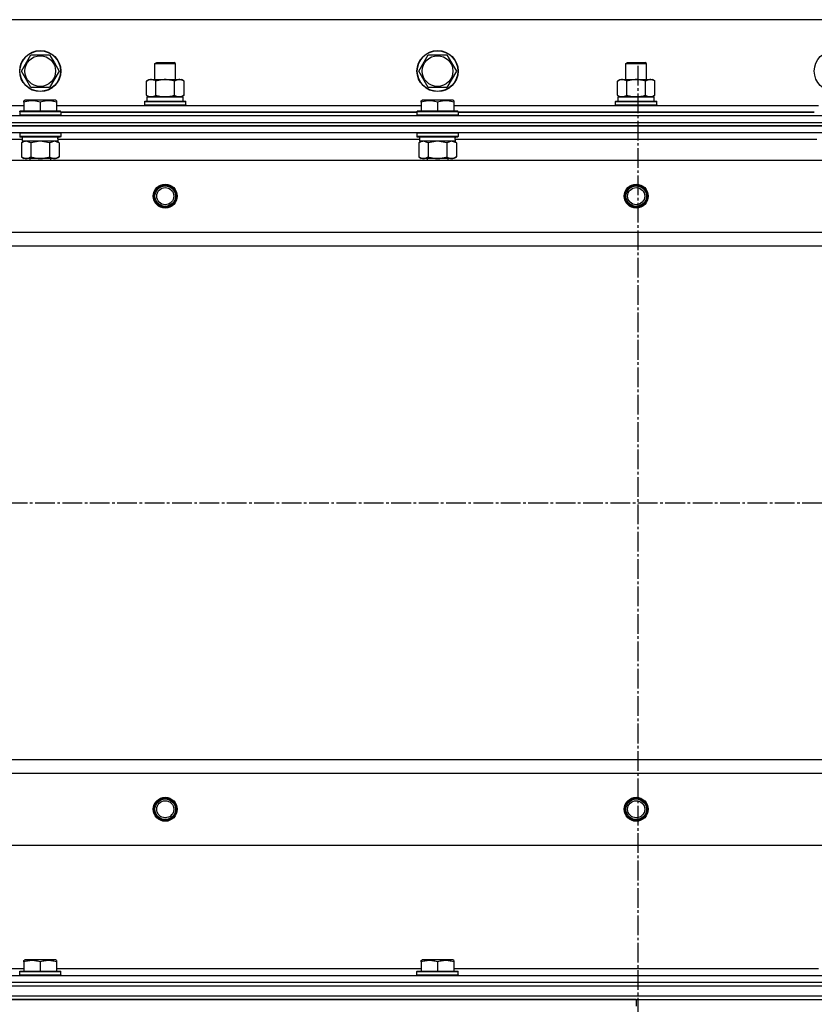
# Model space of a CAD drawing. Units: millimetres. Extents: x 0 to 21737, y -7 to 14850.
# Drawn here: x 4356 to 4820, y 11904 to 12479 of the extents above; entities that cross this region are included whole.
import ezdxf

# ---------------------------------------------------------------- set-up
doc = ezdxf.new("R2010")
doc.units = ezdxf.units.MM
doc.linetypes.add('K5LT_AXLED', pattern=[16, 11.5, -1.5, 1.5, -1.5])
doc.linetypes.add('K5LT_THIN', pattern=[0])
for name, color, linetype, true_color in [('OSI', 2, 'Continuous', 0xffff00), ('R', 1, 'Continuous', 0xff0000), ('WELDING', 7, 'Continuous', 0xffffff)]:
    doc.layers.add(name, color=color, linetype=linetype, true_color=true_color)

msp = doc.modelspace()

# ---------------------------------------------------------------- linework, layer by layer
at = {"layer": 'OSI', "color": 30, "linetype": 'K5LT_AXLED', "lineweight": 30, "true_color": 0xff8000}
for p, q in [((4717.42, 12451.76), (4717.42, 8269.76)), ((2557.42, 12196.76), (6876.42, 12196.76))]:
    msp.add_line(p, q, dxfattribs=at)
at = {"layer": 'R', "color": 7, "linetype": 'K5LT_THIN', "lineweight": 30}
for p, q in [((5391.42, 12478.76), (4041.42, 12478.76)), ((4357.45, 12448.76), (4362.94, 12458.26)), ((4362.94, 12458.26), (4373.91, 12458.26)), ((4373.91, 12458.26), (4376.65, 12453.51)), ((4589.45, 12448.76), (4594.94, 12458.26)), ((4594.94, 12458.26), (4605.91, 12458.26)), ((4605.91, 12458.26), (4608.65, 12453.51)), ((4376.65, 12453.51), (4379.39, 12448.76)), ((4435.42, 12453.19), (4436.42, 12453.76)), ((4435.42, 12443.76), (4435.42, 12453.19)), ((4435.42, 12453.19), (4438.42, 12453.19)), ((4436.42, 12453.76), (4438.92, 12453.76)), ((4438.42, 12453.19), (4447.42, 12453.19)), ((4438.92, 12453.76), (4446.42, 12453.76)), ((4447.42, 12453.19), (4446.42, 12453.76)), ((4447.42, 12443.76), (4447.42, 12453.19)), ((4608.65, 12453.51), (4611.39, 12448.76)), ((4710.42, 12453.19), (4711.42, 12453.76)), ((4710.42, 12443.76), (4710.42, 12453.19)), ((4710.42, 12453.19), (4713.42, 12453.19)), ((4711.42, 12453.76), (4713.92, 12453.76)), ((4713.42, 12453.19), (4722.42, 12453.19)), ((4713.92, 12453.76), (4721.42, 12453.76)), ((4722.42, 12453.19), (4721.42, 12453.76)), ((4722.42, 12443.76), (4722.42, 12453.19)), ((4362.94, 12439.26), (4357.45, 12448.76)), ((4379.39, 12448.76), (4373.91, 12439.26)), ((4594.94, 12439.26), (4589.45, 12448.76)), ((4611.39, 12448.76), (4605.91, 12439.26)), ((4430.45, 12442.92), (4431.92, 12443.76)), ((4430.45, 12434.61), (4430.45, 12442.92)), ((4431.92, 12443.76), (4449.65, 12443.76)), ((4435.94, 12434.61), (4435.94, 12442.92)), ((4446.91, 12434.61), (4446.91, 12442.92)), ((4449.65, 12443.76), (4450.92, 12443.76)), ((4452.39, 12442.92), (4450.92, 12443.76)), ((4452.39, 12434.61), (4452.39, 12442.92)), ((4705.45, 12442.92), (4706.92, 12443.76)), ((4705.45, 12434.61), (4705.45, 12442.92)), ((4706.92, 12443.76), (4724.65, 12443.76)), ((4710.94, 12434.61), (4710.94, 12442.92)), ((4721.91, 12434.61), (4721.91, 12442.92)), ((4724.65, 12443.76), (4725.92, 12443.76)), ((4727.39, 12442.92), (4725.92, 12443.76)), ((4727.39, 12434.61), (4727.39, 12442.92)), ((4373.91, 12439.26), (4362.94, 12439.26)), ((4430.45, 12434.61), (4431.92, 12433.76)), ((4452.39, 12434.61), (4450.92, 12433.76)), ((4605.91, 12439.26), (4594.94, 12439.26)), ((4705.45, 12434.61), (4706.92, 12433.76)), ((4727.39, 12434.61), (4725.92, 12433.76)), ((4358.92, 12431.46), (4359.45, 12431.76)), ((4358.92, 12430.61), (4358.92, 12431.46)), ((4358.92, 12430.61), (4358.92, 12425.26)), ((4377.39, 12431.76), (4359.45, 12431.76)), ((4368.42, 12430.61), (4368.42, 12425.26)), ((4377.92, 12431.46), (4377.39, 12431.76)), ((4377.92, 12431.46), (4377.92, 12430.61)), ((4377.92, 12430.61), (4377.92, 12425.26)), ((4429.42, 12430.96), (4429.59, 12431.26)), ((4429.42, 12430.96), (4429.59, 12431.26)), ((4429.42, 12429.06), (4429.42, 12430.96)), ((4429.42, 12430.96), (4453.42, 12430.96)), ((4429.42, 12429.06), (4429.59, 12428.76)), ((4429.42, 12429.06), (4429.59, 12428.76)), ((4429.42, 12429.06), (4453.42, 12429.06)), ((4429.59, 12431.26), (4453.25, 12431.26)), ((4429.59, 12431.26), (4430.92, 12431.26)), ((4430.92, 12433.76), (4451.92, 12433.76)), ((4430.92, 12431.26), (4430.92, 12433.76)), ((4430.97, 12433.76), (4431.92, 12433.76)), ((4433.19, 12433.76), (4431.92, 12433.76)), ((4441.42, 12433.76), (4433.19, 12433.76)), ((4449.65, 12433.76), (4441.42, 12433.76)), ((4450.92, 12433.76), (4449.65, 12433.76)), ((4450.92, 12433.76), (4451.92, 12433.76)), ((4451.92, 12431.26), (4451.92, 12433.76)), ((4451.92, 12431.26), (4453.25, 12431.26)), ((4453.42, 12430.96), (4453.25, 12431.26)), ((4453.42, 12430.96), (4453.25, 12431.26)), ((4453.42, 12429.06), (4453.25, 12428.76)), ((4453.42, 12429.06), (4453.25, 12428.76)), ((4453.42, 12429.06), (4453.42, 12430.96)), ((4453.42, 12429.06), (4453.42, 12430.96)), ((4590.92, 12431.46), (4591.45, 12431.76)), ((4590.92, 12430.61), (4590.92, 12431.46)), ((4590.92, 12430.61), (4590.92, 12425.26)), ((4609.39, 12431.76), (4591.45, 12431.76)), ((4600.42, 12430.61), (4600.42, 12425.26)), ((4609.92, 12431.46), (4609.39, 12431.76)), ((4609.92, 12431.46), (4609.92, 12430.61)), ((4609.92, 12430.61), (4609.92, 12425.26)), ((4704.42, 12430.96), (4704.59, 12431.26)), ((4704.42, 12430.96), (4704.59, 12431.26)), ((4704.42, 12429.06), (4704.42, 12430.96)), ((4704.42, 12430.96), (4728.42, 12430.96)), ((4704.42, 12429.06), (4704.59, 12428.76)), ((4704.42, 12429.06), (4728.42, 12429.06)), ((4704.42, 12429.06), (4704.59, 12428.76)), ((4704.59, 12431.26), (4728.25, 12431.26)), ((4704.59, 12431.26), (4705.92, 12431.26)), ((4705.92, 12433.76), (4726.92, 12433.76)), ((4705.92, 12431.26), (4705.92, 12433.76)), ((4705.97, 12433.76), (4706.92, 12433.76)), ((4708.19, 12433.76), (4706.92, 12433.76)), ((4716.42, 12433.76), (4708.19, 12433.76)), ((4724.65, 12433.76), (4716.42, 12433.76)), ((4725.92, 12433.76), (4724.65, 12433.76)), ((4725.92, 12433.76), (4726.92, 12433.76)), ((4726.92, 12431.26), (4726.92, 12433.76)), ((4726.92, 12431.26), (4728.25, 12431.26)), ((4728.42, 12430.96), (4728.25, 12431.26)), ((4728.42, 12430.96), (4728.25, 12431.26)), ((4728.42, 12429.06), (4728.25, 12428.76)), ((4728.42, 12429.06), (4728.25, 12428.76)), ((4728.42, 12429.06), (4728.42, 12430.96)), ((4728.42, 12429.06), (4728.42, 12430.96)), ((4145.92, 12428.76), (4358.92, 12428.76)), ((4356.42, 12424.96), (4356.59, 12425.26)), ((4356.42, 12424.96), (4356.42, 12423.06)), ((4380.42, 12424.96), (4356.42, 12424.96)), ((4380.42, 12423.06), (4356.42, 12423.06)), ((4356.42, 12423.06), (4356.59, 12422.76)), ((4380.25, 12425.26), (4356.59, 12425.26)), ((4377.92, 12428.76), (4590.92, 12428.76)), ((4380.42, 12424.96), (4380.25, 12425.26)), ((4380.42, 12423.06), (4380.25, 12422.76)), ((4380.42, 12424.96), (4380.42, 12423.06)), ((4588.42, 12424.76), (4380.42, 12424.76)), ((4380.42, 12424.76), (4588.42, 12424.76)), ((4588.42, 12424.96), (4588.59, 12425.26)), ((4588.42, 12424.96), (4588.42, 12423.06)), ((4612.42, 12424.96), (4588.42, 12424.96)), ((4612.42, 12423.06), (4588.42, 12423.06)), ((4588.42, 12423.06), (4588.59, 12422.76)), ((4612.25, 12425.26), (4588.59, 12425.26)), ((4609.92, 12428.76), (4822.92, 12428.76)), ((4612.42, 12424.96), (4612.25, 12425.26)), ((4612.42, 12423.06), (4612.25, 12422.76)), ((4612.42, 12424.96), (4612.42, 12423.06)), ((4820.42, 12424.76), (4612.42, 12424.76)), ((4612.42, 12424.76), (4820.42, 12424.76)), ((4024.42, 12422.76), (5408.42, 12422.76)), ((4024.42, 12418.76), (5408.42, 12418.76)), ((4024.42, 12418.76), (5408.42, 12418.76)), ((4024.42, 12416.76), (5408.42, 12416.76)), ((5408.42, 12416.76), (4024.42, 12416.76)), ((5408.42, 12412.76), (4024.42, 12412.76)), ((4356.42, 12412.46), (4356.59, 12412.76)), ((4356.42, 12412.46), (4356.42, 12410.56)), ((4380.42, 12412.46), (4356.42, 12412.46)), ((4380.42, 12412.46), (4380.25, 12412.76)), ((4380.42, 12412.46), (4380.42, 12410.56)), ((4588.42, 12412.46), (4588.59, 12412.76)), ((4588.42, 12412.46), (4588.42, 12410.56)), ((4612.42, 12412.46), (4588.42, 12412.46)), ((4612.42, 12412.46), (4612.25, 12412.76)), ((4612.42, 12412.46), (4612.42, 12410.56)), ((4357.92, 12408.76), (4146.82, 12408.76)), ((4380.42, 12410.56), (4356.42, 12410.56)), ((4356.42, 12410.56), (4356.59, 12410.26)), ((4380.25, 12410.26), (4356.59, 12410.26)), ((4357.45, 12406.92), (4358.92, 12407.76)), ((4357.45, 12406.92), (4357.45, 12398.61)), ((4357.92, 12410.26), (4357.92, 12407.76)), ((4378.87, 12407.76), (4357.92, 12407.76)), ((4362.94, 12406.92), (4362.94, 12398.61)), ((4373.91, 12406.92), (4373.91, 12398.61)), ((4379.39, 12406.92), (4377.92, 12407.76)), ((4378.79, 12409.14), (4378.86, 12410.26)), ((4589.92, 12408.76), (4378.82, 12408.76)), ((4379.39, 12406.92), (4379.39, 12398.61)), ((4380.42, 12410.56), (4380.25, 12410.26)), ((4612.42, 12410.56), (4588.42, 12410.56)), ((4588.42, 12410.56), (4588.59, 12410.26)), ((4612.25, 12410.26), (4588.59, 12410.26)), ((4589.45, 12406.92), (4590.92, 12407.76)), ((4589.45, 12406.92), (4589.45, 12398.61)), ((4589.92, 12410.26), (4589.92, 12407.76)), ((4610.87, 12407.76), (4589.92, 12407.76)), ((4594.94, 12406.92), (4594.94, 12398.61)), ((4605.91, 12406.92), (4605.91, 12398.61)), ((4611.39, 12406.92), (4609.92, 12407.76)), ((4610.79, 12409.14), (4610.86, 12410.26)), ((4821.92, 12408.76), (4610.82, 12408.76)), ((4611.39, 12406.92), (4611.39, 12398.61)), ((4612.42, 12410.56), (4612.25, 12410.26)), ((4067.92, 12396.76), (5364.92, 12396.76)), ((4357.45, 12398.61), (4358.92, 12397.76)), ((4360.19, 12397.76), (4358.92, 12397.76)), ((4377.92, 12397.76), (4360.19, 12397.76)), ((4362.42, 12397.76), (4362.42, 12396.76)), ((4374.42, 12397.76), (4374.42, 12396.76)), ((4379.39, 12398.61), (4377.92, 12397.76)), ((4589.45, 12398.61), (4590.92, 12397.76)), ((4592.19, 12397.76), (4590.92, 12397.76)), ((4609.92, 12397.76), (4592.19, 12397.76)), ((4594.42, 12397.76), (4594.42, 12396.76)), ((4606.42, 12397.76), (4606.42, 12396.76)), ((4611.39, 12398.61), (4609.92, 12397.76)), ((4116.42, 12354.76), (5316.42, 12354.76)), ((4116.42, 12346.76), (5316.42, 12346.76)), ((4116.42, 12046.76), (5316.42, 12046.76)), ((4116.42, 12046.76), (5316.42, 12046.76)), ((4116.42, 12038.76), (5316.42, 12038.76)), ((4067.92, 11996.76), (5364.92, 11996.76)), ((4358.92, 11929.46), (4359.45, 11929.76)), ((4358.92, 11928.61), (4358.92, 11929.46)), ((4377.39, 11929.76), (4359.45, 11929.76)), ((4377.92, 11929.46), (4377.39, 11929.76)), ((4377.92, 11929.46), (4377.92, 11928.61)), ((4590.92, 11929.46), (4591.45, 11929.76)), ((4590.92, 11928.61), (4590.92, 11929.46)), ((4609.39, 11929.76), (4591.45, 11929.76)), ((4609.92, 11929.46), (4609.39, 11929.76)), ((4609.92, 11929.46), (4609.92, 11928.61)), ((4145.92, 11924.76), (4358.92, 11924.76)), ((4356.42, 11922.96), (4356.59, 11923.26)), ((4356.42, 11921.06), (4356.42, 11922.96)), ((4356.42, 11922.96), (4380.42, 11922.96)), ((4356.59, 11923.26), (4380.25, 11923.26)), ((4358.92, 11928.61), (4358.92, 11923.26)), ((4368.42, 11928.61), (4368.42, 11923.26)), ((4377.92, 11928.61), (4377.92, 11923.26)), ((4377.92, 11924.76), (4590.92, 11924.76)), ((4380.42, 11922.96), (4380.25, 11923.26)), ((4380.42, 11921.06), (4380.42, 11922.96)), ((4588.42, 11922.96), (4588.59, 11923.26)), ((4588.42, 11921.06), (4588.42, 11922.96)), ((4588.42, 11922.96), (4612.42, 11922.96)), ((4588.59, 11923.26), (4612.25, 11923.26)), ((4590.92, 11928.61), (4590.92, 11923.26)), ((4600.42, 11928.61), (4600.42, 11923.26)), ((4609.92, 11928.61), (4609.92, 11923.26)), ((4609.92, 11924.76), (4822.92, 11924.76)), ((4612.42, 11922.96), (4612.25, 11923.26)), ((4612.42, 11921.06), (4612.42, 11922.96)), ((4024.42, 11920.76), (5408.42, 11920.76)), ((4356.42, 11921.06), (4356.59, 11920.76)), ((4356.42, 11921.06), (4380.42, 11921.06)), ((4356.59, 11920.76), (4380.25, 11920.76)), ((4380.42, 11921.06), (4380.25, 11920.76)), ((4588.42, 11921.06), (4588.59, 11920.76)), ((4588.42, 11921.06), (4612.42, 11921.06)), ((4588.59, 11920.76), (4612.25, 11920.76)), ((4612.42, 11921.06), (4612.25, 11920.76)), ((4024.42, 11916.76), (5408.42, 11916.76)), ((4024.42, 11916.76), (5408.42, 11916.76)), ((4024.42, 11914.76), (5408.42, 11914.76)), ((4024.42, 11914.76), (5408.42, 11914.76)), ((4024.42, 11908.76), (5408.42, 11908.76)), ((4024.42, 11908.76), (5408.42, 11908.76)), ((4716.42, 11906.76), (4024.42, 11906.76)), ((4024.42, 11906.76), (5408.42, 11906.76)), ((4716.42, 11906.76), (5408.42, 11906.76)), ((4716.42, 11906.76), (4716.42, 11902.76)), ((4716.42, 11906.76), (4716.42, 11902.76))]:
    msp.add_line(p, q, dxfattribs=at)
for centre, radius in [((4368.42, 12448.76), 12), ((4368.42, 12448.76), 11.83), ((4368.42, 12448.76), 8.97), ((4600.42, 12448.76), 12), ((4600.42, 12448.76), 11.83), ((4600.42, 12448.76), 8.97), ((4832.42, 12448.76), 12), ((4441.42, 12375.76), 7), ((4441.42, 12375.76), 6.5), ((4441.42, 12375.76), 6), ((4441.42, 12375.76), 5), ((4716.42, 12375.76), 7), ((4716.42, 12375.76), 6.5), ((4716.42, 12375.76), 6), ((4716.42, 12375.76), 5), ((4441.42, 12017.76), 7), ((4441.42, 12017.76), 6.5), ((4441.42, 12017.76), 6), ((4441.42, 12017.76), 5), ((4716.42, 12017.76), 7), ((4716.42, 12017.76), 6.5), ((4716.42, 12017.76), 6), ((4716.42, 12017.76), 5)]:
    msp.add_circle(centre, radius, dxfattribs=at)
for centre in [(4368.42, 12405.59), (4600.42, 12405.59)]:
    msp.add_ellipse(centre, major_axis=(0, -22.52), ratio=0.466308, start_param=1.667355, end_param=1.779747, dxfattribs=at)
at = {"layer": 'WELDING', "color": 7, "linetype": 'K5LT_THIN', "lineweight": 30}
for p, q in [((4362.94, 12406.92), (4360.19, 12407.76)), ((4363.01, 12406.94), (4362.94, 12406.92)), ((4368.42, 12407.76), (4363.01, 12406.94)), ((4373.91, 12406.92), (4368.42, 12407.76)), ((4373.93, 12406.93), (4373.91, 12406.92)), ((4376.65, 12407.76), (4373.93, 12406.93)), ((4379.39, 12406.92), (4376.65, 12407.76)), ((4594.94, 12406.92), (4592.19, 12407.76)), ((4595.01, 12406.94), (4594.94, 12406.92)), ((4600.42, 12407.76), (4595.01, 12406.94)), ((4605.91, 12406.92), (4600.42, 12407.76)), ((4605.93, 12406.93), (4605.91, 12406.92)), ((4608.65, 12407.76), (4605.93, 12406.93)), ((4611.39, 12406.92), (4608.65, 12407.76))]:
    msp.add_line(p, q, dxfattribs=at)
for points, knots in [([(4435.94, 12442.92), (4435.61, 12443.1), (4435.14, 12443.34), (4434.57, 12443.54), (4434.22, 12443.64), (4433.92, 12443.7), (4433.62, 12443.75), (4433.31, 12443.77), (4433.01, 12443.76), (4432.71, 12443.74), (4432.37, 12443.69), (4431.95, 12443.59), (4431.3, 12443.36), (4430.79, 12443.11), (4430.45, 12442.92)], [0, 0, 0, 0, 2.72415, 3.912285, 4.716446, 5.530362, 6.353984, 7.180289, 7.997717, 8.810544, 9.605533, 10.761675, 12.184093, 15, 15, 15, 15]), ([(4446.91, 12442.92), (4446.26, 12443.1), (4445.32, 12443.34), (4444.17, 12443.54), (4443.48, 12443.64), (4442.88, 12443.7), (4442.27, 12443.75), (4441.66, 12443.77), (4441.05, 12443.76), (4440.45, 12443.74), (4439.77, 12443.69), (4438.94, 12443.59), (4437.62, 12443.36), (4436.6, 12443.11), (4435.94, 12442.92)], [0, 0, 0, 0, 2.72415, 3.912285, 4.716446, 5.530362, 6.353984, 7.180289, 7.997717, 8.810544, 9.605533, 10.761675, 12.184093, 15, 15, 15, 15]), ([(4449.65, 12443.76), (4449.49, 12443.76), (4449.22, 12443.75), (4448.83, 12443.69), (4448.55, 12443.62), (4448.15, 12443.5), (4447.61, 12443.3), (4447.14, 12443.05), (4446.91, 12442.92)], [0, 0, 0, 0, 1.548206, 2.616755, 3.724998, 4.291764, 6.613357, 9, 9, 9, 9]), ([(4452.39, 12442.92), (4452.14, 12443.06), (4451.71, 12443.28), (4451.1, 12443.52), (4450.6, 12443.66), (4450.12, 12443.75), (4449.81, 12443.76), (4449.65, 12443.76)], [0, 0, 0, 0, 2.217775, 3.830428, 5.353122, 6.582558, 8, 8, 8, 8]), ([(4710.94, 12442.92), (4710.61, 12443.1), (4710.14, 12443.34), (4709.57, 12443.54), (4709.22, 12443.64), (4708.92, 12443.7), (4708.62, 12443.75), (4708.31, 12443.77), (4708.01, 12443.76), (4707.71, 12443.74), (4707.37, 12443.69), (4706.95, 12443.59), (4706.3, 12443.36), (4705.79, 12443.11), (4705.45, 12442.92)], [0, 0, 0, 0, 2.72415, 3.912285, 4.716446, 5.530362, 6.353984, 7.180289, 7.997717, 8.810544, 9.605533, 10.761675, 12.184093, 15, 15, 15, 15]), ([(4721.91, 12442.92), (4721.26, 12443.1), (4720.32, 12443.34), (4719.17, 12443.54), (4718.48, 12443.64), (4717.88, 12443.7), (4717.27, 12443.75), (4716.66, 12443.77), (4716.05, 12443.76), (4715.45, 12443.74), (4714.77, 12443.69), (4713.94, 12443.59), (4712.62, 12443.36), (4711.6, 12443.11), (4710.94, 12442.92)], [0, 0, 0, 0, 2.72415, 3.912285, 4.716446, 5.530362, 6.353984, 7.180289, 7.997717, 8.810544, 9.605533, 10.761675, 12.184093, 15, 15, 15, 15]), ([(4724.65, 12443.76), (4724.49, 12443.76), (4724.22, 12443.75), (4723.83, 12443.69), (4723.55, 12443.62), (4723.15, 12443.5), (4722.61, 12443.3), (4722.14, 12443.05), (4721.91, 12442.92)], [0, 0, 0, 0, 1.548206, 2.616755, 3.724998, 4.291764, 6.613357, 9, 9, 9, 9]), ([(4727.39, 12442.92), (4727.14, 12443.06), (4726.71, 12443.28), (4726.1, 12443.52), (4725.6, 12443.66), (4725.12, 12443.75), (4724.81, 12443.76), (4724.65, 12443.76)], [0, 0, 0, 0, 2.217775, 3.830428, 5.353122, 6.582558, 8, 8, 8, 8]), ([(4430.45, 12434.61), (4430.74, 12434.45), (4431.18, 12434.22), (4431.74, 12434.01), (4432.12, 12433.9), (4432.48, 12433.82), (4432.84, 12433.77), (4433.08, 12433.76), (4433.19, 12433.76)], [0, 0, 0, 0, 2.905563, 4.375924, 5.511195, 6.679161, 7.850161, 9, 9, 9, 9]), ([(4433.19, 12433.76), (4433.32, 12433.76), (4433.57, 12433.78), (4433.94, 12433.83), (4434.3, 12433.91), (4434.77, 12434.05), (4435.31, 12434.27), (4435.73, 12434.5), (4435.94, 12434.61)], [0, 0, 0, 0, 1.192024, 2.404251, 3.60809, 4.765234, 6.955738, 9, 9, 9, 9]), ([(4435.94, 12434.61), (4436.51, 12434.45), (4437.38, 12434.22), (4438.51, 12434.01), (4439.28, 12433.9), (4439.99, 12433.82), (4440.71, 12433.77), (4441.18, 12433.76), (4441.42, 12433.76)], [0, 0, 0, 0, 2.905563, 4.375924, 5.511195, 6.679161, 7.850161, 9, 9, 9, 9]), ([(4441.42, 12433.76), (4441.67, 12433.76), (4442.17, 12433.78), (4442.91, 12433.83), (4443.64, 12433.91), (4444.57, 12434.05), (4445.65, 12434.27), (4446.5, 12434.5), (4446.91, 12434.61)], [0, 0, 0, 0, 1.192024, 2.404251, 3.60809, 4.765234, 6.955738, 9, 9, 9, 9]), ([(4446.91, 12434.61), (4447.19, 12434.45), (4447.63, 12434.22), (4448.19, 12434.01), (4448.58, 12433.9), (4448.93, 12433.82), (4449.29, 12433.77), (4449.53, 12433.76), (4449.65, 12433.76)], [0, 0, 0, 0, 2.905563, 4.375924, 5.511195, 6.679161, 7.850161, 9, 9, 9, 9]), ([(4449.65, 12433.76), (4449.77, 12433.76), (4450.02, 12433.78), (4450.39, 12433.83), (4450.76, 12433.91), (4451.22, 12434.05), (4451.76, 12434.27), (4452.19, 12434.5), (4452.39, 12434.61)], [0, 0, 0, 0, 1.192024, 2.404251, 3.60809, 4.765234, 6.955738, 9, 9, 9, 9]), ([(4705.45, 12434.61), (4705.74, 12434.45), (4706.18, 12434.22), (4706.74, 12434.01), (4707.12, 12433.9), (4707.48, 12433.82), (4707.84, 12433.77), (4708.08, 12433.76), (4708.19, 12433.76)], [0, 0, 0, 0, 2.905563, 4.375924, 5.511195, 6.679161, 7.850161, 9, 9, 9, 9]), ([(4708.19, 12433.76), (4708.32, 12433.76), (4708.57, 12433.78), (4708.94, 12433.83), (4709.3, 12433.91), (4709.77, 12434.05), (4710.31, 12434.27), (4710.73, 12434.5), (4710.94, 12434.61)], [0, 0, 0, 0, 1.192024, 2.404251, 3.60809, 4.765234, 6.955738, 9, 9, 9, 9]), ([(4710.94, 12434.61), (4711.51, 12434.45), (4712.38, 12434.22), (4713.51, 12434.01), (4714.28, 12433.9), (4714.99, 12433.82), (4715.71, 12433.77), (4716.18, 12433.76), (4716.42, 12433.76)], [0, 0, 0, 0, 2.905563, 4.375924, 5.511195, 6.679161, 7.850161, 9, 9, 9, 9]), ([(4716.42, 12433.76), (4716.67, 12433.76), (4717.17, 12433.78), (4717.91, 12433.83), (4718.64, 12433.91), (4719.57, 12434.05), (4720.65, 12434.27), (4721.5, 12434.5), (4721.91, 12434.61)], [0, 0, 0, 0, 1.192024, 2.404251, 3.60809, 4.765234, 6.955738, 9, 9, 9, 9]), ([(4721.91, 12434.61), (4722.19, 12434.45), (4722.63, 12434.22), (4723.19, 12434.01), (4723.58, 12433.9), (4723.93, 12433.82), (4724.29, 12433.77), (4724.53, 12433.76), (4724.65, 12433.76)], [0, 0, 0, 0, 2.905563, 4.375924, 5.511195, 6.679161, 7.850161, 9, 9, 9, 9]), ([(4724.65, 12433.76), (4724.77, 12433.76), (4725.02, 12433.78), (4725.39, 12433.83), (4725.76, 12433.91), (4726.22, 12434.05), (4726.76, 12434.27), (4727.19, 12434.5), (4727.39, 12434.61)], [0, 0, 0, 0, 1.192024, 2.404251, 3.60809, 4.765234, 6.955738, 9, 9, 9, 9]), ([(4368.42, 12430.61), (4367.9, 12430.79), (4367.12, 12431.01), (4366.15, 12431.22), (4365.54, 12431.32), (4365.02, 12431.39), (4364.52, 12431.43), (4364.01, 12431.46), (4363.48, 12431.46), (4362.94, 12431.44), (4362.39, 12431.4), (4361.83, 12431.33), (4361.16, 12431.22), (4360.18, 12431), (4359.4, 12430.77), (4358.92, 12430.61)], [0, 0, 0, 0, 2.704026, 3.977567, 4.913586, 5.783319, 6.583675, 7.42636, 8.303602, 9.201828, 10.1214, 11.060865, 12.021818, 13.488338, 16, 16, 16, 16]), ([(4377.92, 12430.61), (4377.4, 12430.79), (4376.62, 12431.01), (4375.65, 12431.22), (4375.04, 12431.32), (4374.52, 12431.39), (4374.02, 12431.43), (4373.51, 12431.46), (4372.98, 12431.46), (4372.44, 12431.44), (4371.89, 12431.4), (4371.33, 12431.33), (4370.66, 12431.22), (4369.68, 12431), (4368.9, 12430.77), (4368.42, 12430.61)], [0, 0, 0, 0, 2.704026, 3.977567, 4.913586, 5.783319, 6.583675, 7.42636, 8.303602, 9.201828, 10.1214, 11.060865, 12.021818, 13.488338, 16, 16, 16, 16]), ([(4600.42, 12430.61), (4599.9, 12430.79), (4599.12, 12431.01), (4598.15, 12431.22), (4597.54, 12431.32), (4597.02, 12431.39), (4596.52, 12431.43), (4596.01, 12431.46), (4595.48, 12431.46), (4594.94, 12431.44), (4594.39, 12431.4), (4593.83, 12431.33), (4593.16, 12431.22), (4592.18, 12431), (4591.4, 12430.77), (4590.92, 12430.61)], [0, 0, 0, 0, 2.704026, 3.977567, 4.913586, 5.783319, 6.583675, 7.42636, 8.303602, 9.201828, 10.1214, 11.060865, 12.021818, 13.488338, 16, 16, 16, 16]), ([(4609.92, 12430.61), (4609.4, 12430.79), (4608.62, 12431.01), (4607.65, 12431.22), (4607.04, 12431.32), (4606.52, 12431.39), (4606.02, 12431.43), (4605.51, 12431.46), (4604.98, 12431.46), (4604.44, 12431.44), (4603.89, 12431.4), (4603.33, 12431.33), (4602.66, 12431.22), (4601.68, 12431), (4600.9, 12430.77), (4600.42, 12430.61)], [0, 0, 0, 0, 2.704026, 3.977567, 4.913586, 5.783319, 6.583675, 7.42636, 8.303602, 9.201828, 10.1214, 11.060865, 12.021818, 13.488338, 16, 16, 16, 16]), ([(4360.19, 12407.76), (4360.07, 12407.76), (4359.82, 12407.75), (4359.45, 12407.7), (4359.08, 12407.62), (4358.62, 12407.48), (4358.08, 12407.26), (4357.65, 12407.03), (4357.45, 12406.92)], [0, 0, 0, 0, 1.192024, 2.404251, 3.60809, 4.765234, 6.955738, 9, 9, 9, 9]), ([(4592.19, 12407.76), (4592.07, 12407.76), (4591.82, 12407.75), (4591.45, 12407.7), (4591.08, 12407.62), (4590.62, 12407.48), (4590.08, 12407.26), (4589.65, 12407.03), (4589.45, 12406.92)], [0, 0, 0, 0, 1.192024, 2.404251, 3.60809, 4.765234, 6.955738, 9, 9, 9, 9]), ([(4357.45, 12398.61), (4357.7, 12398.47), (4358.13, 12398.25), (4358.74, 12398.01), (4359.24, 12397.86), (4359.72, 12397.78), (4360.03, 12397.76), (4360.19, 12397.76)], [0, 0, 0, 0, 2.217775, 3.830428, 5.353122, 6.582558, 8, 8, 8, 8]), ([(4360.19, 12397.76), (4360.35, 12397.76), (4360.62, 12397.78), (4361.01, 12397.84), (4361.29, 12397.91), (4361.69, 12398.02), (4362.23, 12398.23), (4362.7, 12398.48), (4362.94, 12398.61)], [0, 0, 0, 0, 1.548206, 2.616755, 3.724998, 4.291764, 6.613357, 9, 9, 9, 9]), ([(4362.94, 12398.61), (4363.58, 12398.43), (4364.52, 12398.19), (4365.67, 12397.98), (4366.36, 12397.89), (4366.96, 12397.82), (4367.57, 12397.78), (4368.18, 12397.76), (4368.79, 12397.76), (4369.39, 12397.79), (4370.07, 12397.84), (4370.9, 12397.94), (4372.22, 12398.17), (4373.24, 12398.42), (4373.91, 12398.61)], [0, 0, 0, 0, 2.72415, 3.912285, 4.716446, 5.530362, 6.353984, 7.180289, 7.997717, 8.810544, 9.605533, 10.761675, 12.184093, 15, 15, 15, 15]), ([(4373.91, 12398.61), (4374.23, 12398.43), (4374.7, 12398.19), (4375.27, 12397.98), (4375.62, 12397.89), (4375.92, 12397.82), (4376.22, 12397.78), (4376.53, 12397.76), (4376.83, 12397.76), (4377.13, 12397.79), (4377.47, 12397.84), (4377.89, 12397.94), (4378.55, 12398.17), (4379.06, 12398.42), (4379.39, 12398.61)], [0, 0, 0, 0, 2.72415, 3.912285, 4.716446, 5.530362, 6.353984, 7.180289, 7.997717, 8.810544, 9.605533, 10.761675, 12.184093, 15, 15, 15, 15]), ([(4589.45, 12398.61), (4589.7, 12398.47), (4590.13, 12398.25), (4590.74, 12398.01), (4591.24, 12397.86), (4591.72, 12397.78), (4592.03, 12397.76), (4592.19, 12397.76)], [0, 0, 0, 0, 2.217775, 3.830428, 5.353122, 6.582558, 8, 8, 8, 8]), ([(4592.19, 12397.76), (4592.35, 12397.76), (4592.62, 12397.78), (4593.01, 12397.84), (4593.29, 12397.91), (4593.69, 12398.02), (4594.23, 12398.23), (4594.7, 12398.48), (4594.94, 12398.61)], [0, 0, 0, 0, 1.548206, 2.616755, 3.724998, 4.291764, 6.613357, 9, 9, 9, 9]), ([(4594.94, 12398.61), (4595.58, 12398.43), (4596.52, 12398.19), (4597.67, 12397.98), (4598.36, 12397.89), (4598.96, 12397.82), (4599.57, 12397.78), (4600.18, 12397.76), (4600.79, 12397.76), (4601.39, 12397.79), (4602.07, 12397.84), (4602.9, 12397.94), (4604.22, 12398.17), (4605.24, 12398.42), (4605.91, 12398.61)], [0, 0, 0, 0, 2.72415, 3.912285, 4.716446, 5.530362, 6.353984, 7.180289, 7.997717, 8.810544, 9.605533, 10.761675, 12.184093, 15, 15, 15, 15]), ([(4605.91, 12398.61), (4606.23, 12398.43), (4606.7, 12398.19), (4607.27, 12397.98), (4607.62, 12397.89), (4607.92, 12397.82), (4608.22, 12397.78), (4608.53, 12397.76), (4608.83, 12397.76), (4609.13, 12397.79), (4609.47, 12397.84), (4609.89, 12397.94), (4610.55, 12398.17), (4611.06, 12398.42), (4611.39, 12398.61)], [0, 0, 0, 0, 2.72415, 3.912285, 4.716446, 5.530362, 6.353984, 7.180289, 7.997717, 8.810544, 9.605533, 10.761675, 12.184093, 15, 15, 15, 15]), ([(4368.42, 11928.61), (4367.9, 11928.79), (4367.12, 11929.01), (4366.15, 11929.22), (4365.54, 11929.32), (4365.02, 11929.39), (4364.52, 11929.43), (4364.01, 11929.46), (4363.48, 11929.46), (4362.94, 11929.44), (4362.39, 11929.4), (4361.83, 11929.33), (4361.16, 11929.22), (4360.18, 11929), (4359.4, 11928.77), (4358.92, 11928.61)], [0, 0, 0, 0, 2.704026, 3.977567, 4.913586, 5.783319, 6.583675, 7.42636, 8.303602, 9.201828, 10.1214, 11.060865, 12.021818, 13.488338, 16, 16, 16, 16]), ([(4377.92, 11928.61), (4377.4, 11928.79), (4376.62, 11929.01), (4375.65, 11929.22), (4375.04, 11929.32), (4374.52, 11929.39), (4374.02, 11929.43), (4373.51, 11929.46), (4372.98, 11929.46), (4372.44, 11929.44), (4371.89, 11929.4), (4371.33, 11929.33), (4370.66, 11929.22), (4369.68, 11929), (4368.9, 11928.77), (4368.42, 11928.61)], [0, 0, 0, 0, 2.704026, 3.977567, 4.913586, 5.783319, 6.583675, 7.42636, 8.303602, 9.201828, 10.1214, 11.060865, 12.021818, 13.488338, 16, 16, 16, 16]), ([(4600.42, 11928.61), (4599.9, 11928.79), (4599.12, 11929.01), (4598.15, 11929.22), (4597.54, 11929.32), (4597.02, 11929.39), (4596.52, 11929.43), (4596.01, 11929.46), (4595.48, 11929.46), (4594.94, 11929.44), (4594.39, 11929.4), (4593.83, 11929.33), (4593.16, 11929.22), (4592.18, 11929), (4591.4, 11928.77), (4590.92, 11928.61)], [0, 0, 0, 0, 2.704026, 3.977567, 4.913586, 5.783319, 6.583675, 7.42636, 8.303602, 9.201828, 10.1214, 11.060865, 12.021818, 13.488338, 16, 16, 16, 16]), ([(4609.92, 11928.61), (4609.4, 11928.79), (4608.62, 11929.01), (4607.65, 11929.22), (4607.04, 11929.32), (4606.52, 11929.39), (4606.02, 11929.43), (4605.51, 11929.46), (4604.98, 11929.46), (4604.44, 11929.44), (4603.89, 11929.4), (4603.33, 11929.33), (4602.66, 11929.22), (4601.68, 11929), (4600.9, 11928.77), (4600.42, 11928.61)], [0, 0, 0, 0, 2.704026, 3.977567, 4.913586, 5.783319, 6.583675, 7.42636, 8.303602, 9.201828, 10.1214, 11.060865, 12.021818, 13.488338, 16, 16, 16, 16])]:
    msp.add_open_spline(points, degree=3, knots=knots, dxfattribs=at)

doc.saveas('drawing.dxf')
